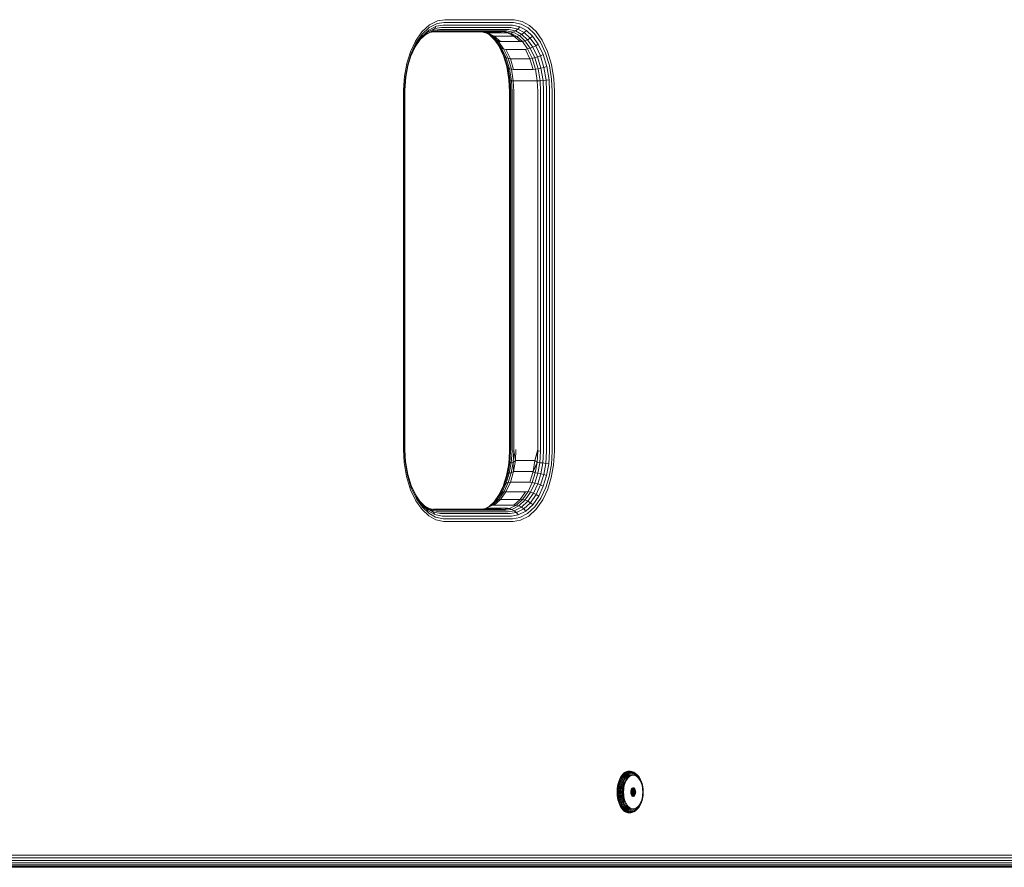
# Model space of a CAD drawing. Units: millimetres. Extents: x 850 to 578302, y -1972 to 596964.
# Drawn here: x 7004 to 7334, y 5821 to 6105 of the extents above; entities that cross this region are included whole.
import ezdxf

# ---------------------------------------------------------------- set-up
doc = ezdxf.new("R2010")
doc.units = ezdxf.units.MM
doc.layers.add('Контур', color=7, linetype='Continuous', lineweight=15)

msp = doc.modelspace()

# ---------------------------------------------------------------- linework, layer by layer
at = {"layer": 'Контур'}
for p, q in [((7141.616, 6103.692), (7144.35, 6105.074)), ((7146.811, 6105.459), (7144.35, 6105.074)), ((7169.754, 6105.459), (7146.811, 6105.459)), ((7169.754, 6105.459), (7170.072, 6105.453)), ((7170.072, 6105.453), (7172.729, 6104.894)), ((7175.135, 6103.558), (7172.729, 6104.894)), ((7139.088, 6099.847), (7141.411, 6102)), ((7139.103, 6101.363), (7141.616, 6103.692)), ((7139.182, 6100.591), (7141.598, 6102.83)), ((7142.899, 6101.852), (7140.537, 6100.658)), ((7143.487, 6102.491), (7141.051, 6101.259)), ((7141.411, 6102), (7141.051, 6101.259)), ((7143.938, 6103.277), (7141.411, 6102)), ((7144.226, 6104.159), (7141.598, 6102.83)), ((7142.212, 6101.395), (7142.899, 6101.852)), ((7144.291, 6101.72), (7142.212, 6101.395)), ((7142.899, 6101.852), (7143.487, 6102.491)), ((7145.025, 6102.184), (7142.899, 6101.852)), ((7143.938, 6103.277), (7143.487, 6102.491)), ((7145.679, 6102.834), (7143.487, 6102.491)), ((7146.212, 6103.633), (7143.938, 6103.277)), ((7146.592, 6104.529), (7144.226, 6104.159)), ((7167.234, 6101.72), (7144.291, 6101.72)), ((7167.968, 6102.184), (7145.025, 6102.184)), ((7168.623, 6102.834), (7145.679, 6102.834)), ((7169.155, 6103.633), (7146.212, 6103.633)), ((7169.535, 6104.529), (7146.592, 6104.529)), ((7167.503, 6101.715), (7166.737, 6101.447)), ((7167.234, 6101.72), (7167.503, 6101.715)), ((7167.503, 6101.715), (7169.747, 6101.243)), ((7167.968, 6102.184), (7168.243, 6102.179)), ((7168.243, 6102.179), (7170.538, 6101.696)), ((7168.623, 6102.834), (7168.906, 6102.828)), ((7168.906, 6102.828), (7171.274, 6102.33)), ((7169.155, 6103.633), (7169.449, 6103.627)), ((7169.449, 6103.627), (7171.904, 6103.111)), ((7169.535, 6104.529), (7169.841, 6104.523)), ((7170.538, 6101.696), (7169.747, 6101.243)), ((7169.841, 6104.523), (7172.395, 6103.986)), ((7171.274, 6102.33), (7170.538, 6101.696)), ((7170.538, 6101.696), (7172.617, 6100.541)), ((7171.904, 6103.111), (7171.274, 6102.33)), ((7171.274, 6102.33), (7173.417, 6101.139)), ((7171.904, 6103.111), (7174.128, 6101.876)), ((7172.395, 6103.986), (7174.708, 6102.701)), ((7174.128, 6101.876), (7173.417, 6101.139)), ((7174.128, 6101.876), (7176.185, 6099.956)), ((7174.708, 6102.701), (7176.848, 6100.703)), ((7177.361, 6101.48), (7175.135, 6103.558)), ((7136.901, 6096.418), (7138.812, 6099.184)), ((7136.958, 6098.259), (7139.103, 6101.363)), ((7137.106, 6096.979), (7139.088, 6099.847)), ((7137.12, 6097.607), (7139.182, 6100.591)), ((7138.572, 6098.837), (7140.537, 6100.658)), ((7138.812, 6099.184), (7141.051, 6101.259)), ((7139.088, 6099.847), (7138.812, 6099.184)), ((7142.212, 6101.395), (7140.276, 6100.416)), ((7141.051, 6101.259), (7140.537, 6100.658)), ((7143.529, 6101.453), (7141.788, 6101.18)), ((7142.995, 6101.369), (7165.726, 6101.369)), ((7166.472, 6101.453), (7143.529, 6101.453)), ((7159.065, 6101.369), (7160.908, 6100.982)), ((7159.173, 6101.369), (7161.261, 6101.035)), ((7160.492, 6101.069), (7162.211, 6100.114)), ((7161.261, 6101.035), (7160.908, 6100.982)), ((7160.908, 6100.982), (7162.914, 6099.867)), ((7163.396, 6099.965), (7160.908, 6100.982)), ((7161.261, 6101.035), (7163.396, 6099.965)), ((7167.814, 6101.035), (7161.261, 6101.035)), ((7161.786, 6100.35), (7163.505, 6098.746)), ((7162.211, 6100.114), (7164.092, 6098.359)), ((7162.914, 6099.867), (7162.211, 6100.114)), ((7163.396, 6099.965), (7162.914, 6099.867)), ((7162.914, 6099.867), (7164.77, 6098.135)), ((7163.312, 6098.926), (7164.909, 6096.675)), ((7163.396, 6099.965), (7165.451, 6098.109)), ((7163.396, 6099.965), (7169.949, 6099.965)), ((7163.505, 6098.746), (7165.303, 6096.211)), ((7164.092, 6098.359), (7163.505, 6098.746)), ((7164.092, 6098.359), (7165.85, 6095.881)), ((7164.77, 6098.135), (7164.092, 6098.359)), ((7166.472, 6101.453), (7166.737, 6101.447)), ((7166.472, 6101.453), (7167.814, 6101.035)), ((7166.737, 6101.447), (7168.952, 6100.982)), ((7167.814, 6101.035), (7166.737, 6101.447)), ((7167.814, 6101.035), (7168.952, 6100.982)), ((7167.814, 6101.035), (7169.949, 6099.965)), ((7168.952, 6100.982), (7169.747, 6101.243)), ((7168.952, 6100.982), (7170.958, 6099.867)), ((7169.949, 6099.965), (7168.952, 6100.982)), ((7169.747, 6101.243), (7171.78, 6100.114)), ((7169.949, 6099.965), (7170.958, 6099.867)), ((7169.949, 6099.965), (7172.004, 6098.109)), ((7170.958, 6099.867), (7171.78, 6100.114)), ((7170.958, 6099.867), (7172.813, 6098.135)), ((7172.617, 6100.541), (7171.78, 6100.114)), ((7171.78, 6100.114), (7173.66, 6098.359)), ((7173.417, 6101.139), (7172.617, 6100.541)), ((7172.617, 6100.541), (7174.54, 6098.746)), ((7172.813, 6098.135), (7173.66, 6098.359)), ((7173.417, 6101.139), (7175.4, 6099.288)), ((7174.54, 6098.746), (7173.66, 6098.359)), ((7173.66, 6098.359), (7175.418, 6095.881)), ((7175.4, 6099.288), (7174.54, 6098.746)), ((7174.54, 6098.746), (7176.338, 6096.211)), ((7176.185, 6099.956), (7175.4, 6099.288)), ((7175.4, 6099.288), (7177.254, 6096.675)), ((7176.185, 6099.956), (7178.108, 6097.245)), ((7176.848, 6100.703), (7178.848, 6097.883)), ((7179.442, 6098.547), (7177.361, 6101.48)), ((7181.222, 6094.808), (7179.442, 6098.547)), ((7135.276, 6094.631), (7136.958, 6098.259)), ((7135.443, 6093.275), (7136.901, 6096.418)), ((7135.502, 6094.119), (7137.12, 6097.607)), ((7135.551, 6093.626), (7137.106, 6096.979)), ((7137.106, 6096.979), (7136.901, 6096.418)), ((7164.77, 6098.135), (7166.504, 6095.69)), ((7165.451, 6098.109), (7164.77, 6098.135)), ((7164.909, 6096.675), (7166.495, 6093.343)), ((7165.303, 6096.211), (7164.909, 6096.675)), ((7165.303, 6096.211), (7166.841, 6092.981)), ((7165.85, 6095.881), (7165.303, 6096.211)), ((7165.451, 6098.109), (7172.004, 6098.109)), ((7165.85, 6095.881), (7167.354, 6092.722)), ((7166.504, 6095.69), (7165.85, 6095.881)), ((7166.504, 6095.69), (7167.989, 6092.572)), ((7167.285, 6095.511), (7166.504, 6095.69)), ((7167.285, 6095.511), (7168.775, 6092.313)), ((7167.285, 6095.511), (7173.838, 6095.511)), ((7172.004, 6098.109), (7172.813, 6098.135)), ((7172.813, 6098.135), (7174.548, 6095.69)), ((7173.838, 6095.511), (7174.548, 6095.69)), ((7173.838, 6095.511), (7175.328, 6092.313)), ((7174.548, 6095.69), (7175.418, 6095.881)), ((7174.548, 6095.69), (7176.032, 6092.572)), ((7176.338, 6096.211), (7175.418, 6095.881)), ((7175.418, 6095.881), (7176.922, 6092.722)), ((7177.254, 6096.675), (7176.338, 6096.211)), ((7176.338, 6096.211), (7177.877, 6092.981)), ((7178.108, 6097.245), (7177.254, 6096.675)), ((7177.254, 6096.675), (7178.841, 6093.343)), ((7178.108, 6097.245), (7179.753, 6093.789)), ((7178.848, 6097.883), (7180.56, 6094.288)), ((7134.084, 6090.75), (7135.276, 6094.631)), ((7134.356, 6090.388), (7135.502, 6094.119)), ((7134.449, 6090.039), (7135.551, 6093.626)), ((7166.452, 6093.433), (7167.578, 6089.739)), ((7166.495, 6093.343), (7167.686, 6089.438)), ((7166.841, 6092.981), (7166.495, 6093.343)), ((7166.841, 6092.981), (7167.995, 6089.194)), ((7167.354, 6092.722), (7166.841, 6092.981)), ((7167.354, 6092.722), (7168.482, 6089.02)), ((7167.989, 6092.572), (7167.354, 6092.722)), ((7167.989, 6092.572), (7169.102, 6088.919)), ((7168.775, 6092.313), (7167.989, 6092.572)), ((7168.775, 6092.313), (7169.839, 6088.731)), ((7168.775, 6092.313), (7175.328, 6092.313)), ((7175.328, 6092.313), (7176.032, 6092.572)), ((7175.328, 6092.313), (7176.393, 6088.731)), ((7176.032, 6092.572), (7176.922, 6092.722)), ((7176.032, 6092.572), (7177.146, 6088.919)), ((7177.877, 6092.981), (7176.922, 6092.722)), ((7176.922, 6092.722), (7178.051, 6089.02)), ((7178.841, 6093.343), (7177.877, 6092.981)), ((7177.877, 6092.981), (7179.031, 6089.194)), ((7179.753, 6093.789), (7178.841, 6093.343)), ((7178.841, 6093.343), (7180.031, 6089.438)), ((7179.753, 6093.789), (7180.988, 6089.739)), ((7180.56, 6094.288), (7181.844, 6090.076)), ((7182.558, 6090.425), (7181.222, 6094.808)), ((7133.317, 6086.556), (7134.084, 6090.75)), ((7133.619, 6086.356), (7134.356, 6090.388)), ((7133.741, 6086.163), (7134.449, 6090.039)), ((7168.311, 6085.334), (7167.578, 6089.739)), ((7167.686, 6089.438), (7167.578, 6089.739)), ((7168.392, 6085.192), (7167.686, 6089.438)), ((7167.995, 6089.194), (7167.686, 6089.438)), ((7168.68, 6085.076), (7167.995, 6089.194)), ((7168.482, 6089.02), (7167.995, 6089.194)), ((7169.152, 6084.993), (7168.482, 6089.02)), ((7169.102, 6088.919), (7168.482, 6089.02)), ((7169.102, 6088.919), (7169.763, 6084.946)), ((7169.839, 6088.731), (7169.102, 6088.919)), ((7169.839, 6088.731), (7176.393, 6088.731)), ((7176.393, 6088.731), (7177.146, 6088.919)), ((7177.146, 6088.919), (7178.051, 6089.02)), ((7177.146, 6088.919), (7177.807, 6084.946)), ((7179.031, 6089.194), (7178.051, 6089.02)), ((7178.72, 6084.993), (7178.051, 6089.02)), ((7180.031, 6089.438), (7179.031, 6089.194)), ((7179.716, 6085.076), (7179.031, 6089.194)), ((7180.988, 6089.739), (7180.031, 6089.438)), ((7180.737, 6085.192), (7180.031, 6089.438)), ((7181.721, 6085.334), (7180.988, 6089.739)), ((7182.606, 6085.493), (7181.844, 6090.076)), ((7183.351, 6085.659), (7182.558, 6090.425)), ((7132.997, 6081.924), (7133.317, 6086.556)), ((7133.311, 6081.903), (7133.619, 6086.356)), ((7133.445, 6081.882), (7133.741, 6086.163)), ((7168.392, 6085.192), (7168.311, 6085.334)), ((7168.515, 6081.369), (7168.311, 6085.334)), ((7168.68, 6085.076), (7168.392, 6085.192)), ((7168.589, 6081.369), (7168.392, 6085.192)), ((7179.716, 6085.076), (7180.737, 6085.192)), ((7180.737, 6085.192), (7181.721, 6085.334)), ((7180.934, 6081.369), (7180.737, 6085.192)), ((7181.925, 6081.369), (7181.721, 6085.334)), ((7182.818, 6081.369), (7182.606, 6085.493)), ((7183.571, 6081.369), (7183.351, 6085.659)), ((7132.993, 6081.369), (7132.997, 6081.924)), ((7133.308, 6081.369), (7133.311, 6081.903)), ((7133.441, 6081.369), (7133.445, 6081.882)), ((7169.152, 6084.993), (7168.68, 6085.076)), ((7168.871, 6081.369), (7168.68, 6085.076)), ((7169.763, 6084.946), (7169.152, 6084.993)), ((7169.339, 6081.369), (7169.152, 6084.993)), ((7170.453, 6085.009), (7169.763, 6084.946)), ((7169.947, 6081.369), (7169.763, 6084.946)), ((7170.453, 6085.009), (7177.007, 6085.009)), ((7177.007, 6085.009), (7177.807, 6084.946)), ((7177.807, 6084.946), (7178.72, 6084.993)), ((7177.991, 6081.369), (7177.807, 6084.946)), ((7178.72, 6084.993), (7179.716, 6085.076)), ((7178.907, 6081.369), (7178.72, 6084.993)), ((7179.907, 6081.369), (7179.716, 6085.076)), ((7132.993, 6081.369), (7132.993, 5961.369)), ((7133.308, 6081.369), (7133.308, 5961.369)), ((7133.441, 6081.369), (7133.441, 5961.369)), ((7168.515, 5961.369), (7168.515, 6081.369)), ((7168.589, 5961.369), (7168.589, 6081.369)), ((7168.871, 5961.369), (7168.871, 6081.369)), ((7169.338, 5961.369), (7169.339, 6081.369)), ((7169.947, 5961.369), (7169.947, 6081.369)), ((7177.991, 6081.369), (7177.991, 5961.369)), ((7178.907, 6081.369), (7178.907, 5961.369)), ((7179.907, 6081.369), (7179.907, 5961.369)), ((7180.934, 6081.369), (7180.934, 5961.369)), ((7181.925, 6081.369), (7181.925, 5961.369)), ((7182.818, 6081.369), (7182.818, 5961.369)), ((7183.571, 6081.369), (7183.571, 5961.369)), ((7132.993, 5961.369), (7133.214, 5957.08)), ((7133.308, 5961.369), (7133.52, 5957.245)), ((7133.441, 5961.369), (7133.646, 5957.405)), ((7168.512, 5960.856), (7168.216, 5956.575)), ((7168.585, 5960.875), (7168.3, 5956.748)), ((7168.515, 5961.369), (7168.512, 5960.856)), ((7168.589, 5961.369), (7168.585, 5960.875)), ((7168.868, 5960.89), (7168.591, 5956.887)), ((7168.871, 5961.369), (7168.868, 5960.89)), ((7169.335, 5960.9), (7169.065, 5956.987)), ((7169.338, 5961.369), (7169.335, 5960.9)), ((7169.944, 5960.907), (7169.335, 5960.9)), ((7169.944, 5960.907), (7169.677, 5957.045)), ((7169.947, 5961.369), (7169.944, 5960.907)), ((7170.453, 5957.73), (7169.944, 5960.907)), ((7170.645, 5961.369), (7170.453, 5957.73)), ((7177.991, 5961.369), (7177.007, 5957.73)), ((7177.007, 5957.73), (7177.988, 5960.907)), ((7177.988, 5960.907), (7177.721, 5957.045)), ((7177.991, 5961.369), (7177.988, 5960.907)), ((7177.988, 5960.907), (7178.904, 5960.9)), ((7178.904, 5960.9), (7178.633, 5956.987)), ((7178.907, 5961.369), (7178.904, 5960.9)), ((7179.904, 5960.89), (7179.627, 5956.887)), ((7179.907, 5961.369), (7179.904, 5960.89)), ((7180.931, 5960.875), (7180.645, 5956.748)), ((7180.934, 5961.369), (7180.931, 5960.875)), ((7181.921, 5960.856), (7181.625, 5956.575)), ((7181.925, 5961.369), (7181.921, 5960.856)), ((7182.815, 5960.836), (7182.507, 5956.383)), ((7182.818, 5961.369), (7182.815, 5960.836)), ((7183.568, 5960.814), (7183.247, 5956.182)), ((7183.571, 5961.369), (7183.568, 5960.814)), ((7134.007, 5952.313), (7133.214, 5957.08)), ((7133.52, 5957.245), (7134.282, 5952.663)), ((7133.646, 5957.405), (7134.378, 5953)), ((7168.216, 5956.575), (7167.507, 5952.699)), ((7168.3, 5956.748), (7167.617, 5953.011)), ((7168.591, 5956.887), (7167.928, 5953.264)), ((7168.3, 5956.748), (7168.216, 5956.575)), ((7168.591, 5956.887), (7168.3, 5956.748)), ((7169.065, 5956.987), (7168.417, 5953.444)), ((7169.065, 5956.987), (7168.591, 5956.887)), ((7169.038, 5953.548), (7169.677, 5957.045)), ((7169.677, 5957.045), (7169.065, 5956.987)), ((7170.453, 5957.73), (7169.677, 5957.045)), ((7169.839, 5954.007), (7169.677, 5957.045)), ((7169.839, 5954.007), (7170.453, 5957.73)), ((7177.007, 5957.73), (7170.453, 5957.73)), ((7177.007, 5957.73), (7176.393, 5954.007)), ((7176.393, 5954.007), (7177.721, 5957.045)), ((7177.007, 5957.73), (7177.721, 5957.045)), ((7177.721, 5957.045), (7177.082, 5953.548)), ((7177.721, 5957.045), (7178.633, 5956.987)), ((7178.633, 5956.987), (7177.986, 5953.444)), ((7179.627, 5956.887), (7178.633, 5956.987)), ((7179.627, 5956.887), (7178.964, 5953.264)), ((7180.645, 5956.748), (7179.627, 5956.887)), ((7180.645, 5956.748), (7179.962, 5953.011)), ((7181.625, 5956.575), (7180.645, 5956.748)), ((7181.625, 5956.575), (7180.917, 5952.699)), ((7182.507, 5956.383), (7181.77, 5952.351)), ((7167.928, 5953.264), (7166.899, 5949.91)), ((7168.417, 5953.444), (7167.41, 5950.166)), ((7167.928, 5953.264), (7167.617, 5953.011)), ((7168.417, 5953.444), (7167.928, 5953.264)), ((7168.045, 5950.313), (7169.038, 5953.548)), ((7169.038, 5953.548), (7168.417, 5953.444)), ((7168.775, 5950.425), (7169.839, 5954.007)), ((7169.839, 5954.007), (7169.038, 5953.548)), ((7169.839, 5954.007), (7176.393, 5954.007)), ((7176.393, 5954.007), (7175.328, 5950.425)), ((7177.082, 5953.548), (7176.088, 5950.313)), ((7176.393, 5954.007), (7177.082, 5953.548)), ((7177.986, 5953.444), (7176.979, 5950.166)), ((7177.082, 5953.548), (7177.986, 5953.444)), ((7178.964, 5953.264), (7177.935, 5949.91)), ((7178.964, 5953.264), (7177.986, 5953.444)), ((7179.962, 5953.011), (7178.964, 5953.264)), ((7183.247, 5956.182), (7182.481, 5951.988)), ((7135.343, 5947.931), (7134.007, 5952.313)), ((7135.567, 5948.45), (7134.282, 5952.663)), ((7135.613, 5948.95), (7134.378, 5953)), ((7166.899, 5949.91), (7165.445, 5946.776)), ((7167.41, 5950.166), (7165.989, 5947.101)), ((7167.507, 5952.699), (7166.514, 5949.464)), ((7167.617, 5953.011), (7166.555, 5949.553)), ((7166.899, 5949.91), (7166.555, 5949.553)), ((7166.642, 5947.289), (7168.045, 5950.313)), ((7167.41, 5950.166), (7166.899, 5949.91)), ((7167.285, 5947.227), (7168.775, 5950.425)), ((7168.045, 5950.313), (7167.41, 5950.166)), ((7167.617, 5953.011), (7167.507, 5952.699)), ((7168.775, 5950.425), (7168.045, 5950.313)), ((7168.775, 5950.425), (7175.328, 5950.425)), ((7176.088, 5950.313), (7174.686, 5947.289)), ((7175.328, 5950.425), (7176.088, 5950.313)), ((7176.979, 5950.166), (7175.557, 5947.101)), ((7176.088, 5950.313), (7176.979, 5950.166)), ((7177.935, 5949.91), (7176.481, 5946.776)), ((7177.935, 5949.91), (7176.979, 5950.166)), ((7178.9, 5949.553), (7177.935, 5949.91)), ((7179.962, 5953.011), (7178.9, 5949.553)), ((7180.917, 5952.699), (7179.815, 5949.113)), ((7180.917, 5952.699), (7179.962, 5953.011)), ((7181.77, 5952.351), (7180.624, 5948.62)), ((7182.481, 5951.988), (7181.289, 5948.107)), ((7137.123, 5944.192), (7135.343, 5947.931)), ((7137.048, 5946.064), (7135.505, 5949.305)), ((7137.278, 5944.855), (7135.567, 5948.45)), ((7137.258, 5945.494), (7135.613, 5948.95)), ((7165.445, 5946.776), (7163.592, 5944.094)), ((7165.989, 5947.101), (7164.177, 5944.479)), ((7164.854, 5944.701), (7166.642, 5947.289)), ((7166.555, 5949.553), (7165.056, 5946.32)), ((7165.445, 5946.776), (7165.056, 5946.32)), ((7165.989, 5947.101), (7165.445, 5946.776)), ((7165.451, 5944.629), (7167.285, 5947.227)), ((7166.642, 5947.289), (7165.989, 5947.101)), ((7167.285, 5947.227), (7166.642, 5947.289)), ((7167.285, 5947.227), (7173.838, 5947.227)), ((7173.838, 5947.227), (7172.004, 5944.629)), ((7174.686, 5947.289), (7172.898, 5944.701)), ((7175.557, 5947.101), (7173.746, 5944.479)), ((7173.838, 5947.227), (7174.686, 5947.289)), ((7176.481, 5946.776), (7174.628, 5944.094)), ((7174.686, 5947.289), (7175.557, 5947.101)), ((7176.481, 5946.776), (7175.557, 5947.101)), ((7177.401, 5946.32), (7176.481, 5946.776)), ((7178.9, 5949.553), (7177.401, 5946.32)), ((7179.815, 5949.113), (7178.26, 5945.76)), ((7179.815, 5949.113), (7178.9, 5949.553)), ((7180.624, 5948.62), (7179.007, 5945.132)), ((7181.289, 5948.107), (7179.606, 5944.479)), ((7138.902, 5943.45), (7137.048, 5946.064)), ((7137.258, 5945.494), (7137.048, 5946.064)), ((7139.204, 5941.258), (7137.123, 5944.192)), ((7139.181, 5942.783), (7137.258, 5945.494)), ((7139.279, 5942.035), (7137.278, 5944.855)), ((7140.375, 5942.197), (7138.645, 5943.812)), ((7140.885, 5941.599), (7138.902, 5943.45)), ((7139.181, 5942.783), (7138.902, 5943.45)), ((7163.592, 5944.094), (7161.68, 5942.322)), ((7164.177, 5944.479), (7162.054, 5942.511)), ((7162.759, 5942.759), (7164.854, 5944.701)), ((7165.056, 5946.32), (7163.384, 5943.901)), ((7163.396, 5942.774), (7165.451, 5944.629)), ((7164.177, 5944.479), (7163.592, 5944.094)), ((7164.854, 5944.701), (7164.177, 5944.479)), ((7165.451, 5944.629), (7164.854, 5944.701)), ((7165.451, 5944.629), (7172.004, 5944.629)), ((7172.004, 5944.629), (7169.949, 5942.774)), ((7172.898, 5944.701), (7170.802, 5942.759)), ((7173.746, 5944.479), (7171.622, 5942.511)), ((7172.004, 5944.629), (7172.898, 5944.701)), ((7174.628, 5944.094), (7172.456, 5942.081)), ((7172.898, 5944.701), (7173.746, 5944.479)), ((7175.49, 5943.555), (7173.251, 5941.479)), ((7174.628, 5944.094), (7173.746, 5944.479)), ((7175.49, 5943.555), (7174.628, 5944.094)), ((7177.401, 5946.32), (7175.49, 5943.555)), ((7176.278, 5942.891), (7175.49, 5943.555)), ((7178.26, 5945.76), (7176.278, 5942.891)), ((7179.007, 5945.132), (7176.945, 5942.148)), ((7178.26, 5945.76), (7177.401, 5946.32)), ((7179.606, 5944.479), (7177.462, 5941.376)), ((7141.239, 5940.863), (7139.181, 5942.783)), ((7141.43, 5939.181), (7139.204, 5941.258)), ((7141.419, 5940.038), (7139.279, 5942.035)), ((7141.778, 5941.496), (7140.171, 5942.388)), ((7140.885, 5941.599), (7140.375, 5942.197)), ((7142.454, 5941.043), (7140.375, 5942.197)), ((7141.239, 5940.863), (7140.885, 5941.599)), ((7143.029, 5940.408), (7140.885, 5941.599)), ((7143.462, 5939.628), (7141.239, 5940.863)), ((7143.731, 5938.753), (7141.419, 5940.038)), ((7143.263, 5941.291), (7141.465, 5941.669)), ((7144.022, 5941.024), (7141.778, 5941.496)), ((7142.454, 5941.043), (7141.778, 5941.496)), ((7143.029, 5940.408), (7142.454, 5941.043)), ((7144.749, 5940.56), (7142.454, 5941.043)), ((7143.529, 5941.286), (7142.727, 5941.404)), ((7165.726, 5941.369), (7142.962, 5941.369)), ((7145.396, 5939.911), (7143.029, 5940.408)), ((7143.462, 5939.628), (7143.029, 5940.408)), ((7144.022, 5941.024), (7143.263, 5941.291)), ((7143.529, 5941.286), (7143.263, 5941.291)), ((7143.529, 5941.286), (7166.472, 5941.286)), ((7144.291, 5941.018), (7144.022, 5941.024)), ((7144.291, 5941.018), (7167.234, 5941.018)), ((7145.025, 5940.554), (7144.749, 5940.56)), ((7145.025, 5940.554), (7167.968, 5940.554)), ((7145.679, 5939.905), (7145.396, 5939.911)), ((7145.679, 5939.905), (7168.623, 5939.905)), ((7158.961, 5941.369), (7160.479, 5941.607)), ((7160.169, 5941.558), (7162.054, 5942.511)), ((7160.479, 5941.607), (7162.759, 5942.759)), ((7161.261, 5941.703), (7160.479, 5941.607)), ((7161.261, 5941.703), (7167.814, 5941.703)), ((7162.759, 5942.759), (7162.054, 5942.511)), ((7163.396, 5942.774), (7162.759, 5942.759)), ((7163.396, 5942.774), (7169.949, 5942.774)), ((7166.472, 5941.286), (7168.523, 5941.607)), ((7167.234, 5941.018), (7169.313, 5941.344)), ((7167.814, 5941.703), (7168.523, 5941.607)), ((7167.968, 5940.554), (7170.094, 5940.887)), ((7170.802, 5942.759), (7168.523, 5941.607)), ((7168.523, 5941.607), (7169.313, 5941.344)), ((7168.623, 5939.905), (7170.815, 5940.248)), ((7169.313, 5941.344), (7171.622, 5942.511)), ((7169.313, 5941.344), (7170.094, 5940.887)), ((7169.949, 5942.774), (7170.802, 5942.759)), ((7170.094, 5940.887), (7172.456, 5942.081)), ((7170.094, 5940.887), (7170.815, 5940.248)), ((7170.802, 5942.759), (7171.622, 5942.511)), ((7170.815, 5940.248), (7173.251, 5941.479)), ((7171.429, 5939.461), (7170.815, 5940.248)), ((7171.429, 5939.461), (7173.955, 5940.738)), ((7172.456, 5942.081), (7171.622, 5942.511)), ((7171.9, 5938.58), (7174.528, 5939.909)), ((7173.251, 5941.479), (7172.456, 5942.081)), ((7173.955, 5940.738), (7173.251, 5941.479)), ((7176.278, 5942.891), (7173.955, 5940.738)), ((7176.945, 5942.148), (7174.528, 5939.909)), ((7177.462, 5941.376), (7174.948, 5939.046)), ((7143.836, 5937.844), (7141.43, 5939.181)), ((7145.917, 5939.111), (7143.462, 5939.628)), ((7146.286, 5938.216), (7143.731, 5938.753)), ((7146.492, 5937.286), (7143.836, 5937.844)), ((7146.212, 5939.105), (7145.917, 5939.111)), ((7146.212, 5939.105), (7169.155, 5939.105)), ((7146.592, 5938.21), (7146.286, 5938.216)), ((7146.811, 5937.279), (7146.492, 5937.286)), ((7146.592, 5938.21), (7169.535, 5938.21)), ((7146.811, 5937.279), (7169.754, 5937.279)), ((7169.155, 5939.105), (7171.429, 5939.461)), ((7169.535, 5938.21), (7171.9, 5938.58)), ((7169.754, 5937.279), (7172.214, 5937.664)), ((7174.948, 5939.046), (7172.214, 5937.664)), ((7205.19, 5850.422), (7205.433, 5851.004)), ((7205.433, 5851.004), (7205.711, 5851.542)), ((7205.433, 5851.004), (7205.699, 5850.986)), ((7205.457, 5850.407), (7205.699, 5850.986)), ((7205.699, 5850.986), (7205.976, 5851.522)), ((7205.711, 5851.542), (7206.019, 5852.026)), ((7205.711, 5851.542), (7205.976, 5851.522)), ((7205.759, 5850.357), (7205.999, 5850.929)), ((7205.976, 5851.522), (7206.283, 5852.004)), ((7205.999, 5850.929), (7206.272, 5851.457)), ((7206.019, 5852.026), (7206.353, 5852.451)), ((7206.019, 5852.026), (7206.283, 5852.004)), ((7206.085, 5850.271), (7206.319, 5850.829)), ((7206.272, 5851.457), (7206.575, 5851.934)), ((7206.283, 5852.004), (7206.615, 5852.427)), ((7206.319, 5850.829), (7206.585, 5851.346)), ((7206.353, 5852.451), (7206.706, 5852.81)), ((7206.353, 5852.451), (7206.615, 5852.427)), ((7206.575, 5851.934), (7206.903, 5852.351)), ((7206.585, 5851.346), (7206.882, 5851.811)), ((7206.615, 5852.427), (7206.967, 5852.785)), ((7206.639, 5850.69), (7206.898, 5851.19)), ((7206.706, 5852.81), (7207.072, 5853.101)), ((7206.706, 5852.81), (7206.967, 5852.785)), ((7206.882, 5851.811), (7207.202, 5852.219)), ((7206.898, 5851.19), (7207.184, 5851.64)), ((7206.903, 5852.351), (7207.25, 5852.704)), ((7206.941, 5850.519), (7207.189, 5850.997)), ((7206.967, 5852.785), (7207.332, 5853.074)), ((7207.072, 5853.101), (7207.445, 5853.322)), ((7207.184, 5851.64), (7207.494, 5852.034)), ((7207.189, 5850.997), (7207.463, 5851.429)), ((7207.202, 5852.219), (7207.541, 5852.564)), ((7207.25, 5852.704), (7207.61, 5852.99)), ((7207.332, 5853.074), (7207.703, 5853.295)), ((7207.442, 5850.782), (7207.703, 5851.193)), ((7207.445, 5853.322), (7207.82, 5853.475)), ((7207.463, 5851.429), (7207.76, 5851.807)), ((7207.494, 5852.034), (7207.822, 5852.368)), ((7207.541, 5852.564), (7207.893, 5852.843)), ((7207.61, 5852.99), (7207.977, 5853.207)), ((7207.892, 5850.947), (7207.644, 5850.558)), ((7207.703, 5853.295), (7208.076, 5853.447)), ((7207.703, 5851.193), (7207.985, 5851.552)), ((7207.76, 5851.807), (7208.074, 5852.126)), ((7207.82, 5853.475), (7208.189, 5853.564)), ((7207.822, 5852.368), (7208.162, 5852.638)), ((7208.159, 5851.287), (7207.892, 5850.947)), ((7207.893, 5852.843), (7208.251, 5853.055)), ((7207.977, 5853.207), (7208.345, 5853.358)), ((7207.985, 5851.552), (7208.284, 5851.856)), ((7208.074, 5852.126), (7208.4, 5852.385)), ((7208.076, 5853.447), (7208.444, 5853.535)), ((7208.442, 5851.575), (7208.159, 5851.287)), ((7208.162, 5852.638), (7208.509, 5852.843)), ((7208.189, 5853.564), (7208.55, 5853.592)), ((7208.251, 5853.055), (7208.611, 5853.203)), ((7208.284, 5851.856), (7208.594, 5852.102)), ((7208.345, 5853.358), (7208.708, 5853.445)), ((7208.4, 5852.385), (7208.732, 5852.582)), ((7208.735, 5851.808), (7208.442, 5851.575)), ((7208.444, 5853.535), (7208.804, 5853.564)), ((7208.509, 5852.843), (7208.856, 5852.986)), ((7208.55, 5853.592), (7208.911, 5853.564)), ((7208.594, 5852.102), (7208.91, 5852.289)), ((7208.611, 5853.203), (7208.966, 5853.288)), ((7208.708, 5853.445), (7209.063, 5853.473)), ((7209.065, 5852.718), (7208.732, 5852.582)), ((7209.034, 5851.985), (7208.735, 5851.808)), ((7208.804, 5853.564), (7209.163, 5853.535)), ((7208.856, 5852.986), (7209.2, 5853.068)), ((7208.91, 5852.289), (7209.226, 5852.419)), ((7208.911, 5853.564), (7209.163, 5853.535)), ((7208.966, 5853.288), (7209.312, 5853.315)), ((7209.334, 5852.108), (7209.034, 5851.985)), ((7209.063, 5853.473), (7209.417, 5853.445)), ((7209.716, 5852.822), (7209.065, 5852.718)), ((7209.163, 5853.535), (7209.531, 5853.447)), ((7209.2, 5853.068), (7209.535, 5853.094)), ((7209.226, 5852.419), (7209.845, 5852.518)), ((7209.312, 5853.315), (7209.659, 5853.288)), ((7209.919, 5852.201), (7209.334, 5852.108)), ((7209.417, 5853.445), (7209.781, 5853.358)), ((7209.531, 5853.447), (7209.781, 5853.358)), ((7209.535, 5853.094), (7209.87, 5853.068)), ((7209.659, 5853.288), (7210.014, 5853.203)), ((7209.716, 5852.822), (7210.366, 5852.718)), ((7209.781, 5853.358), (7210.149, 5853.207)), ((7209.845, 5852.518), (7210.463, 5852.419)), ((7209.87, 5853.068), (7210.366, 5852.718)), ((7209.87, 5853.068), (7210.213, 5852.986)), ((7210.505, 5852.108), (7209.919, 5852.201)), ((7210.014, 5853.203), (7210.373, 5853.055)), ((7210.149, 5853.207), (7210.515, 5852.99)), ((7210.213, 5852.986), (7210.561, 5852.843)), ((7210.366, 5852.718), (7210.699, 5852.582)), ((7210.373, 5853.055), (7210.732, 5852.843)), ((7210.463, 5852.419), (7210.78, 5852.289)), ((7210.805, 5851.985), (7210.505, 5852.108)), ((7210.515, 5852.99), (7210.732, 5852.843)), ((7210.561, 5852.843), (7210.908, 5852.638)), ((7210.699, 5852.582), (7211.031, 5852.385)), ((7210.732, 5852.843), (7211.083, 5852.564)), ((7210.78, 5852.289), (7211.096, 5852.102)), ((7211.104, 5851.808), (7210.805, 5851.985)), ((7210.908, 5852.638), (7211.248, 5852.368)), ((7211.031, 5852.385), (7211.357, 5852.126)), ((7211.083, 5852.564), (7211.422, 5852.219)), ((7211.096, 5852.102), (7211.406, 5851.856)), ((7211.397, 5851.575), (7211.104, 5851.808)), ((7211.248, 5852.368), (7211.576, 5852.034)), ((7211.357, 5852.126), (7211.671, 5851.807)), ((7211.68, 5851.287), (7211.397, 5851.575)), ((7211.406, 5851.856), (7211.705, 5851.552)), ((7211.422, 5852.219), (7211.576, 5852.034)), ((7211.576, 5852.034), (7211.886, 5851.64)), ((7211.671, 5851.807), (7211.968, 5851.429)), ((7211.947, 5850.947), (7211.68, 5851.287)), ((7211.705, 5851.552), (7211.987, 5851.193)), ((7211.886, 5851.64), (7212.172, 5851.19)), ((7212.195, 5850.558), (7211.947, 5850.947)), ((7211.968, 5851.429), (7212.243, 5850.997)), ((7211.987, 5851.193), (7212.248, 5850.782)), ((7212.172, 5851.19), (7212.43, 5850.69)), ((7212.243, 5850.997), (7212.49, 5850.519)), ((7204.551, 5847.221), (7204.602, 5847.866)), ((7204.602, 5847.866), (7204.69, 5848.518)), ((7204.69, 5848.518), (7204.817, 5849.169)), ((7204.817, 5849.169), (7204.984, 5849.807)), ((7204.821, 5847.218), (7204.872, 5847.861)), ((7204.872, 5847.861), (7204.959, 5848.51)), ((7204.959, 5848.51), (7205.085, 5849.158)), ((7204.984, 5849.807), (7205.19, 5850.422)), ((7204.984, 5849.807), (7205.251, 5849.794)), ((7205.085, 5849.158), (7205.251, 5849.794)), ((7205.132, 5847.21), (7205.182, 5847.844)), ((7205.182, 5847.844), (7205.268, 5848.485)), ((7205.19, 5850.422), (7205.457, 5850.407)), ((7205.251, 5849.794), (7205.457, 5850.407)), ((7205.268, 5848.485), (7205.393, 5849.125)), ((7205.393, 5849.125), (7205.557, 5849.752)), ((7205.472, 5847.196), (7205.52, 5847.815)), ((7205.52, 5847.815), (7205.605, 5848.442)), ((7205.557, 5849.752), (7205.759, 5850.357)), ((7205.605, 5848.442), (7205.727, 5849.067)), ((7205.727, 5849.067), (7205.887, 5849.68)), ((7205.82, 5847.176), (7205.868, 5847.775)), ((7205.868, 5847.775), (7205.949, 5848.381)), ((7205.887, 5849.68), (7206.085, 5850.271)), ((7205.949, 5848.381), (7206.067, 5848.985)), ((7206.067, 5848.985), (7206.222, 5849.578)), ((7206.142, 5846.592), (7206.202, 5847.726)), ((7206.202, 5847.726), (7206.28, 5848.306)), ((7206.222, 5849.578), (7206.413, 5850.15)), ((7206.28, 5848.306), (7206.393, 5848.885)), ((7206.393, 5848.885), (7206.541, 5849.454)), ((7206.413, 5850.15), (7206.639, 5850.69)), ((7206.446, 5846.592), (7206.503, 5847.67)), ((7206.503, 5847.67), (7206.577, 5848.223)), ((7206.541, 5849.454), (7206.725, 5850.001)), ((7206.577, 5848.223), (7206.685, 5848.773)), ((7206.685, 5848.773), (7206.826, 5849.314)), ((7206.702, 5846.592), (7206.756, 5847.613)), ((7206.725, 5850.001), (7206.941, 5850.519)), ((7206.826, 5848.135), (7206.756, 5847.613)), ((7206.826, 5849.314), (7207, 5849.835)), ((7206.928, 5848.657), (7206.826, 5848.135)), ((7207.061, 5849.168), (7206.928, 5848.657)), ((7207, 5849.835), (7207.206, 5850.327)), ((7207.226, 5849.662), (7207.061, 5849.168)), ((7207.206, 5850.327), (7207.442, 5850.782)), ((7207.422, 5850.128), (7207.226, 5849.662)), ((7207.644, 5850.558), (7207.422, 5850.128)), ((7209.247, 5847.385), (7209.355, 5847.617)), ((7209.355, 5847.617), (7209.488, 5847.806)), ((7210.531, 5847.617), (7209.355, 5847.617)), ((7209.488, 5847.806), (7209.637, 5847.94)), ((7210.398, 5847.806), (7209.488, 5847.806)), ((7209.637, 5847.94), (7209.791, 5848.018)), ((7210.249, 5847.94), (7209.637, 5847.94)), ((7209.791, 5848.018), (7209.943, 5848.042)), ((7210.094, 5848.018), (7209.791, 5848.018)), ((7209.943, 5848.042), (7210.094, 5848.018)), ((7210.094, 5848.018), (7210.249, 5847.94)), ((7210.249, 5847.94), (7210.398, 5847.806)), ((7210.398, 5847.806), (7210.531, 5847.617)), ((7210.531, 5847.617), (7210.639, 5847.385)), ((7212.417, 5850.128), (7212.195, 5850.558)), ((7212.248, 5850.782), (7212.484, 5850.327)), ((7212.612, 5849.662), (7212.417, 5850.128)), ((7212.43, 5850.69), (7212.656, 5850.15)), ((7212.484, 5850.327), (7212.69, 5849.835)), ((7212.49, 5850.519), (7212.707, 5850.001)), ((7212.777, 5849.168), (7212.612, 5849.662)), ((7212.656, 5850.15), (7212.707, 5850.001)), ((7212.69, 5849.835), (7212.864, 5849.314)), ((7212.707, 5850.001), (7212.89, 5849.454)), ((7212.911, 5848.657), (7212.777, 5849.168)), ((7212.864, 5849.314), (7213.005, 5848.773)), ((7212.89, 5849.454), (7213.038, 5848.885)), ((7213.013, 5848.135), (7212.911, 5848.657)), ((7213.005, 5848.773), (7213.113, 5848.223)), ((7213.083, 5847.613), (7213.013, 5848.135)), ((7213.038, 5848.885), (7213.151, 5848.306)), ((7213.137, 5846.592), (7213.083, 5847.613)), ((7213.187, 5847.67), (7213.113, 5848.223)), ((7213.23, 5847.726), (7213.151, 5848.306)), ((7213.244, 5846.592), (7213.187, 5847.67)), ((7213.289, 5846.592), (7213.23, 5847.726)), ((7204.535, 5846.592), (7204.551, 5847.221)), ((7204.535, 5846.592), (7204.551, 5845.963)), ((7204.602, 5845.318), (7204.551, 5845.963)), ((7204.69, 5844.666), (7204.602, 5845.318)), ((7204.817, 5844.015), (7204.69, 5844.666)), ((7204.805, 5846.592), (7204.821, 5847.218)), ((7204.805, 5846.592), (7204.821, 5845.966)), ((7204.821, 5845.966), (7204.872, 5845.323)), ((7204.959, 5844.674), (7204.872, 5845.323)), ((7205.085, 5844.026), (7204.959, 5844.674)), ((7205.116, 5846.592), (7205.132, 5847.21)), ((7205.116, 5846.592), (7205.132, 5845.974)), ((7205.132, 5845.974), (7205.182, 5845.34)), ((7205.268, 5844.699), (7205.182, 5845.34)), ((7205.393, 5844.059), (7205.268, 5844.699)), ((7205.456, 5846.592), (7205.472, 5847.196)), ((7205.456, 5846.592), (7205.472, 5845.988)), ((7205.472, 5845.988), (7205.52, 5845.369)), ((7205.605, 5844.742), (7205.52, 5845.369)), ((7205.727, 5844.117), (7205.605, 5844.742)), ((7205.805, 5846.592), (7205.82, 5847.176)), ((7205.805, 5846.592), (7205.82, 5846.008)), ((7205.82, 5846.008), (7205.868, 5845.409)), ((7205.868, 5845.409), (7205.949, 5844.803)), ((7206.067, 5844.199), (7205.949, 5844.803)), ((7206.222, 5843.606), (7206.067, 5844.199)), ((7206.142, 5846.592), (7206.202, 5845.458)), ((7206.202, 5845.458), (7206.28, 5844.878)), ((7206.393, 5844.299), (7206.28, 5844.878)), ((7206.541, 5843.731), (7206.393, 5844.299)), ((7206.446, 5846.592), (7206.503, 5845.514)), ((7206.503, 5845.514), (7206.577, 5844.962)), ((7206.685, 5844.411), (7206.577, 5844.962)), ((7206.826, 5843.87), (7206.685, 5844.411)), ((7206.702, 5846.592), (7206.756, 5845.571)), ((7206.756, 5845.571), (7206.826, 5845.049)), ((7206.826, 5845.049), (7206.928, 5844.527)), ((7206.928, 5844.527), (7207.061, 5844.016)), ((7209.125, 5846.856), (7209.111, 5846.592)), ((7209.111, 5846.592), (7209.125, 5846.328)), ((7209.117, 5846.481), (7209.376, 5846.481)), ((7209.125, 5846.856), (7209.169, 5847.126)), ((7209.169, 5846.058), (7209.125, 5846.328)), ((7209.169, 5847.126), (7209.247, 5847.385)), ((7209.247, 5845.799), (7209.169, 5846.058)), ((7209.307, 5847.181), (7209.186, 5847.181)), ((7209.246, 5847.385), (7209.323, 5847.126)), ((7209.323, 5846.058), (7209.246, 5845.799)), ((7210.639, 5847.385), (7209.247, 5847.385)), ((7209.355, 5845.567), (7209.247, 5845.799)), ((7210.639, 5845.799), (7209.247, 5845.799)), ((7209.323, 5847.126), (7209.368, 5846.856)), ((7210.716, 5847.126), (7209.323, 5847.126)), ((7209.368, 5846.328), (7209.323, 5846.058)), ((7210.716, 5846.058), (7209.323, 5846.058)), ((7209.488, 5845.378), (7209.355, 5845.567)), ((7210.531, 5845.567), (7209.355, 5845.567)), ((7210.761, 5846.856), (7209.368, 5846.856)), ((7209.382, 5846.592), (7209.368, 5846.856)), ((7209.382, 5846.592), (7209.368, 5846.328)), ((7210.761, 5846.328), (7209.368, 5846.328)), ((7210.774, 5846.592), (7209.382, 5846.592)), ((7209.637, 5845.244), (7209.488, 5845.378)), ((7210.398, 5845.378), (7209.488, 5845.378)), ((7209.791, 5845.166), (7209.637, 5845.244)), ((7210.249, 5845.244), (7209.637, 5845.244)), ((7209.943, 5845.142), (7209.791, 5845.166)), ((7210.094, 5845.166), (7209.791, 5845.166)), ((7210.094, 5845.166), (7209.943, 5845.142)), ((7210.249, 5845.244), (7210.094, 5845.166)), ((7210.398, 5845.378), (7210.249, 5845.244)), ((7210.531, 5845.567), (7210.398, 5845.378)), ((7210.639, 5845.799), (7210.531, 5845.567)), ((7210.639, 5847.385), (7210.716, 5847.126)), ((7210.716, 5846.058), (7210.639, 5845.799)), ((7210.716, 5847.126), (7210.761, 5846.856)), ((7210.761, 5846.328), (7210.716, 5846.058)), ((7210.774, 5846.592), (7210.761, 5846.856)), ((7210.774, 5846.592), (7210.761, 5846.328)), ((7212.777, 5844.016), (7212.911, 5844.527)), ((7213.005, 5844.411), (7212.864, 5843.87)), ((7213.038, 5844.299), (7212.89, 5843.731)), ((7212.911, 5844.527), (7213.013, 5845.049)), ((7213.113, 5844.962), (7213.005, 5844.411)), ((7213.013, 5845.049), (7213.083, 5845.571)), ((7213.151, 5844.878), (7213.038, 5844.299)), ((7213.137, 5846.592), (7213.083, 5845.571)), ((7213.187, 5845.514), (7213.113, 5844.962)), ((7213.23, 5845.458), (7213.151, 5844.878)), ((7213.244, 5846.592), (7213.187, 5845.514)), ((7213.289, 5846.592), (7213.23, 5845.458)), ((7204.984, 5843.377), (7204.817, 5844.015)), ((7204.984, 5843.377), (7205.251, 5843.39)), ((7205.19, 5842.762), (7204.984, 5843.377)), ((7205.251, 5843.39), (7205.085, 5844.026)), ((7205.19, 5842.762), (7205.457, 5842.777)), ((7205.433, 5842.18), (7205.19, 5842.762)), ((7205.457, 5842.777), (7205.251, 5843.39)), ((7205.557, 5843.432), (7205.393, 5844.059)), ((7205.433, 5842.18), (7205.699, 5842.198)), ((7205.711, 5841.642), (7205.433, 5842.18)), ((7205.699, 5842.198), (7205.457, 5842.777)), ((7205.759, 5842.827), (7205.557, 5843.432)), ((7205.976, 5841.662), (7205.699, 5842.198)), ((7205.711, 5841.642), (7205.976, 5841.662)), ((7206.019, 5841.158), (7205.711, 5841.642)), ((7205.887, 5843.504), (7205.727, 5844.117)), ((7205.999, 5842.255), (7205.759, 5842.827)), ((7206.085, 5842.913), (7205.887, 5843.504)), ((7206.283, 5841.18), (7205.976, 5841.662)), ((7206.272, 5841.727), (7205.999, 5842.255)), ((7206.019, 5841.158), (7206.283, 5841.18)), ((7206.353, 5840.733), (7206.019, 5841.158)), ((7206.319, 5842.355), (7206.085, 5842.913)), ((7206.413, 5843.034), (7206.222, 5843.606)), ((7206.575, 5841.25), (7206.272, 5841.727)), ((7206.615, 5840.757), (7206.283, 5841.18)), ((7206.585, 5841.838), (7206.319, 5842.355)), ((7206.639, 5842.494), (7206.413, 5843.034)), ((7206.725, 5843.183), (7206.541, 5843.731)), ((7206.903, 5840.833), (7206.575, 5841.25)), ((7206.882, 5841.373), (7206.585, 5841.838)), ((7206.898, 5841.994), (7206.639, 5842.494)), ((7206.941, 5842.665), (7206.725, 5843.183)), ((7207, 5843.349), (7206.826, 5843.87)), ((7207.202, 5840.965), (7206.882, 5841.373)), ((7207.184, 5841.544), (7206.898, 5841.994)), ((7207.189, 5842.187), (7206.941, 5842.665)), ((7207.206, 5842.857), (7207, 5843.349)), ((7207.061, 5844.016), (7207.226, 5843.523)), ((7207.494, 5841.15), (7207.184, 5841.544)), ((7207.463, 5841.755), (7207.189, 5842.187)), ((7207.541, 5840.62), (7207.202, 5840.965)), ((7207.442, 5842.402), (7207.206, 5842.857)), ((7207.226, 5843.523), (7207.422, 5843.056)), ((7207.422, 5843.056), (7207.644, 5842.626)), ((7207.703, 5841.992), (7207.442, 5842.402)), ((7207.76, 5841.377), (7207.463, 5841.755)), ((7207.822, 5840.816), (7207.494, 5841.15)), ((7207.644, 5842.626), (7207.892, 5842.237)), ((7207.985, 5841.632), (7207.703, 5841.992)), ((7208.074, 5841.058), (7207.76, 5841.377)), ((7207.892, 5842.237), (7208.159, 5841.897)), ((7208.284, 5841.328), (7207.985, 5841.632)), ((7208.4, 5840.799), (7208.074, 5841.058)), ((7208.159, 5841.897), (7208.442, 5841.609)), ((7208.594, 5841.082), (7208.284, 5841.328)), ((7208.442, 5841.609), (7208.735, 5841.377)), ((7208.91, 5840.895), (7208.594, 5841.082)), ((7208.735, 5841.377), (7209.034, 5841.199)), ((7209.226, 5840.765), (7208.91, 5840.895)), ((7209.034, 5841.199), (7209.334, 5841.076)), ((7209.334, 5841.076), (7209.919, 5840.983)), ((7209.919, 5840.983), (7210.505, 5841.076)), ((7210.78, 5840.895), (7210.463, 5840.765)), ((7210.505, 5841.076), (7210.805, 5841.199)), ((7211.096, 5841.082), (7210.78, 5840.895)), ((7210.805, 5841.199), (7211.104, 5841.377)), ((7211.357, 5841.058), (7211.031, 5840.799)), ((7211.422, 5840.965), (7211.083, 5840.62)), ((7211.406, 5841.328), (7211.096, 5841.082)), ((7211.104, 5841.377), (7211.397, 5841.609)), ((7211.576, 5841.15), (7211.248, 5840.816)), ((7211.671, 5841.377), (7211.357, 5841.058)), ((7211.397, 5841.609), (7211.68, 5841.897)), ((7211.705, 5841.632), (7211.406, 5841.328)), ((7211.422, 5840.965), (7211.576, 5841.15)), ((7211.886, 5841.544), (7211.576, 5841.15)), ((7211.968, 5841.755), (7211.671, 5841.377)), ((7211.68, 5841.897), (7211.947, 5842.237)), ((7211.987, 5841.992), (7211.705, 5841.632)), ((7212.172, 5841.994), (7211.886, 5841.544)), ((7211.947, 5842.237), (7212.195, 5842.626)), ((7212.243, 5842.187), (7211.968, 5841.755)), ((7212.248, 5842.402), (7211.987, 5841.992)), ((7212.43, 5842.494), (7212.172, 5841.994)), ((7212.195, 5842.626), (7212.417, 5843.056)), ((7212.49, 5842.665), (7212.243, 5842.187)), ((7212.484, 5842.857), (7212.248, 5842.402)), ((7212.417, 5843.056), (7212.612, 5843.523)), ((7212.656, 5843.034), (7212.43, 5842.494)), ((7212.69, 5843.349), (7212.484, 5842.857)), ((7212.707, 5843.183), (7212.49, 5842.665)), ((7212.612, 5843.523), (7212.777, 5844.016)), ((7212.656, 5843.034), (7212.707, 5843.183)), ((7212.864, 5843.87), (7212.69, 5843.349)), ((7212.89, 5843.731), (7212.707, 5843.183)), ((7206.353, 5840.733), (7206.615, 5840.757)), ((7206.706, 5840.374), (7206.353, 5840.733)), ((7206.967, 5840.399), (7206.615, 5840.757)), ((7206.706, 5840.374), (7206.967, 5840.399)), ((7207.072, 5840.084), (7206.706, 5840.374)), ((7207.25, 5840.48), (7206.903, 5840.833)), ((7207.332, 5840.11), (7206.967, 5840.399)), ((7207.445, 5839.862), (7207.072, 5840.084)), ((7207.61, 5840.194), (7207.25, 5840.48)), ((7207.703, 5839.89), (7207.332, 5840.11)), ((7207.82, 5839.709), (7207.445, 5839.862)), ((7207.893, 5840.341), (7207.541, 5840.62)), ((7207.977, 5839.977), (7207.61, 5840.194)), ((7208.076, 5839.737), (7207.703, 5839.89)), ((7208.189, 5839.62), (7207.82, 5839.709)), ((7208.162, 5840.546), (7207.822, 5840.816)), ((7208.251, 5840.129), (7207.893, 5840.341)), ((7208.345, 5839.826), (7207.977, 5839.977)), ((7208.444, 5839.649), (7208.076, 5839.737)), ((7208.509, 5840.341), (7208.162, 5840.546)), ((7208.55, 5839.592), (7208.189, 5839.62)), ((7208.611, 5839.981), (7208.251, 5840.129)), ((7208.708, 5839.739), (7208.345, 5839.826)), ((7208.732, 5840.602), (7208.4, 5840.799)), ((7208.804, 5839.62), (7208.444, 5839.649)), ((7208.856, 5840.198), (7208.509, 5840.341)), ((7208.911, 5839.62), (7208.55, 5839.592)), ((7208.966, 5839.896), (7208.611, 5839.981)), ((7209.063, 5839.711), (7208.708, 5839.739)), ((7209.065, 5840.466), (7208.732, 5840.602)), ((7209.163, 5839.649), (7208.804, 5839.62)), ((7209.2, 5840.116), (7208.856, 5840.198)), ((7208.911, 5839.62), (7209.163, 5839.649)), ((7209.312, 5839.869), (7208.966, 5839.896)), ((7209.417, 5839.739), (7209.063, 5839.711)), ((7209.716, 5840.362), (7209.065, 5840.466)), ((7209.2, 5840.116), (7209.065, 5840.466)), ((7209.531, 5839.737), (7209.163, 5839.649)), ((7209.535, 5840.09), (7209.2, 5840.116)), ((7209.845, 5840.666), (7209.226, 5840.765)), ((7209.659, 5839.896), (7209.312, 5839.869)), ((7209.781, 5839.826), (7209.417, 5839.739)), ((7209.531, 5839.737), (7209.781, 5839.826)), ((7209.87, 5840.116), (7209.535, 5840.09)), ((7210.014, 5839.981), (7209.659, 5839.896)), ((7209.716, 5840.362), (7210.366, 5840.466)), ((7210.149, 5839.977), (7209.781, 5839.826)), ((7210.463, 5840.765), (7209.845, 5840.666)), ((7210.213, 5840.198), (7209.87, 5840.116)), ((7210.373, 5840.129), (7210.014, 5839.981)), ((7210.515, 5840.194), (7210.149, 5839.977)), ((7210.561, 5840.341), (7210.213, 5840.198)), ((7210.366, 5840.466), (7210.699, 5840.602)), ((7210.732, 5840.341), (7210.373, 5840.129)), ((7210.515, 5840.194), (7210.732, 5840.341)), ((7210.908, 5840.546), (7210.561, 5840.341)), ((7211.031, 5840.799), (7210.699, 5840.602)), ((7211.083, 5840.62), (7210.732, 5840.341)), ((7211.248, 5840.816), (7210.908, 5840.546)), ((7569.604, 5824.529), (6531.431, 5824.529)), ((7569.823, 5825.459), (6531.65, 5825.46)), ((7851.769, 5821.369), (6505.502, 5821.369)), ((6528.368, 5821.453), (7566.541, 5821.453)), ((6529.13, 5821.72), (7567.304, 5821.72)), ((6529.864, 5822.184), (7568.037, 5822.184)), ((6530.519, 5822.834), (7568.692, 5822.834)), ((7569.224, 5823.633), (6531.051, 5823.633))]:
    msp.add_line(p, q, dxfattribs=at)

doc.saveas('drawing.dxf')
